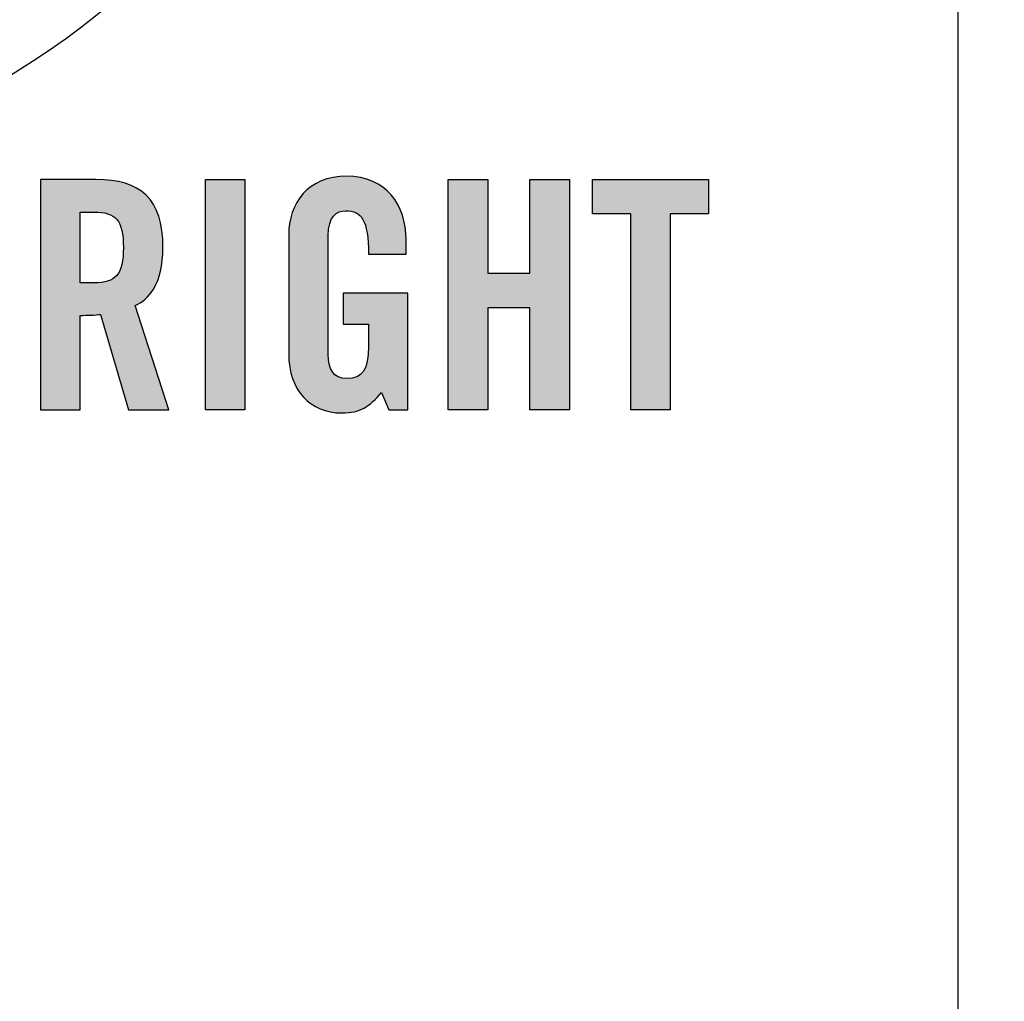
# Model space of a CAD drawing. Extents: x 3.2 to 13.2, y 6 to 19.3.
# Drawn here: x 10.6 to 10.9, y 16.6 to 16.9 of the extents above; entities that cross this region are included whole.
import ezdxf

# ---------------------------------------------------------------- set-up
doc = ezdxf.new("R2010")
doc.units = 0
doc.header["$MEASUREMENT"] = 0
for name, color, linetype in [('423_GRAY', 7, 'CONTINUOUS'), ('BLACK_GRAPHICS', 7, 'CONTINUOUS'), ('DECOR_PANELS', 7, 'CONTINUOUS'), ('LEXAN', 7, 'CONTINUOUS'), ('SHADOWED', 7, 'CONTINUOUS')]:
    doc.layers.add(name, color=color, linetype=linetype)

# ---------------------------------------------------------------- blocks, each defined once
blk = doc.blocks.new('BLOCK_2')
at = {"layer": 'DECOR_PANELS', "color": 7}
blk.add_open_spline([(13.22999, 19.27902), (13.22999, 19.27902), (3.27, 19.27902), (3.27, 19.27902), (3.259, 19.27902), (3.25, 19.27002), (3.25, 19.25902), (3.25, 19.25902), (3.25, 17.89102), (3.25, 17.89102), (3.25, 17.89102), (3.414, 17.89102), (3.414, 17.89102), (3.48303, 17.89102), (3.539, 17.83506), (3.539, 17.76602), (3.539, 17.69698), (3.48303, 17.64102), (3.414, 17.64102), (3.414, 17.64102), (3.25, 17.64102), (3.25, 17.64102), (3.25, 17.64102), (3.25, 7.841), (3.25, 7.841), (3.25, 7.841), (3.414, 7.841), (3.414, 7.841), (3.48303, 7.841), (3.539, 7.78503), (3.539, 7.716), (3.539, 7.64696), (3.48303, 7.591), (3.414, 7.591), (3.414, 7.591), (3.25, 7.591), (3.25, 7.591), (3.25, 7.591), (3.25, 5.999), (3.25, 5.999), (3.25, 5.988), (3.259, 5.97899), (3.27, 5.97899), (3.27, 5.97899), (13.22999, 5.97899), (13.22999, 5.97899), (13.24099, 5.97899), (13.25, 5.988), (13.25, 5.999), (13.25, 5.999), (13.25, 7.591), (13.25, 7.591), (13.25, 7.591), (13.08602, 7.591), (13.08602, 7.591), (13.01698, 7.591), (12.96102, 7.64696), (12.96102, 7.716), (12.96102, 7.78503), (13.01698, 7.841), (13.08602, 7.841), (13.08602, 7.841), (13.25, 7.841), (13.25, 7.841), (13.25, 7.841), (13.25, 17.64102), (13.25, 17.64102), (13.25, 17.64102), (13.08602, 17.64102), (13.08602, 17.64102), (13.01698, 17.64102), (12.96102, 17.69698), (12.96102, 17.76602), (12.96102, 17.83506), (13.01698, 17.89102), (13.08602, 17.89102), (13.08602, 17.89102), (13.25, 17.89102), (13.25, 17.89102), (13.25, 17.89102), (13.25, 19.25902), (13.25, 19.25902), (13.25, 19.27002), (13.24099, 19.27902), (13.22999, 19.27902)], degree=3, knots=[0, 0, 0, 0, 1, 1, 1, 2, 2, 2, 3, 3, 3, 4, 4, 4, 5, 5, 5, 6, 6, 6, 7, 7, 7, 8, 8, 8, 9, 9, 9, 10, 10, 10, 11, 11, 11, 12, 12, 12, 13, 13, 13, 14, 14, 14, 15, 15, 15, 16, 16, 16, 17, 17, 17, 18, 18, 18, 19, 19, 19, 20, 20, 20, 21, 21, 21, 22, 22, 22, 23, 23, 23, 24, 24, 24, 25, 25, 25, 26, 26, 26, 27, 27, 27, 28, 28, 28, 28], dxfattribs=at)
blk = doc.blocks.new('BLOCK_4')
at = {"layer": 'LEXAN', "color": 7}
blk.add_open_spline([(12.813, 17.76603), (12.813, 17.9179), (12.93612, 18.04102), (13.088, 18.04102), (13.12676, 18.04102), (13.21997, 18.04102), (13.21997, 18.04102), (13.21997, 18.04102), (13.21997, 19.21874), (13.21997, 19.21874), (13.21997, 19.21883), (13.22, 19.21891), (13.22, 19.21901), (13.22, 19.2191), (13.21997, 19.21918), (13.21997, 19.21928), (13.21982, 19.23572), (13.20648, 19.24901), (13.19, 19.24901), (13.19, 19.24901), (3.31, 19.24901), (3.31, 19.24901), (3.29346, 19.24901), (3.28004, 19.23562), (3.28001, 19.21908), (3.28001, 19.21905), (3.28, 19.21903), (3.28, 19.21901), (3.28, 19.21898), (3.28001, 19.21897), (3.28001, 19.21894), (3.28001, 19.21894), (3.28001, 18.04102), (3.28001, 18.04102), (3.28001, 18.04102), (3.37636, 18.04102), (3.416, 18.04102), (3.56788, 18.04102), (3.691, 17.9179), (3.691, 17.76603), (3.691, 17.61414), (3.56788, 17.49102), (3.416, 17.49102), (3.37636, 17.49102), (3.28001, 17.49102), (3.28001, 17.49102), (3.28001, 17.49102), (3.28, 12.25902), (3.28, 12.25902), (3.28, 12.25902), (13.22, 12.25902), (13.22, 12.25902), (13.22, 12.25902), (13.21997, 17.49102), (13.21997, 17.49102), (13.21997, 17.49102), (13.12676, 17.49102), (13.088, 17.49102), (12.93612, 17.49102), (12.813, 17.61414), (12.813, 17.76603)], degree=3, knots=[0, 0, 0, 0, 1, 1, 1, 2, 2, 2, 3, 3, 3, 4, 4, 4, 5, 5, 5, 6, 6, 6, 7, 7, 7, 8, 8, 8, 9, 9, 9, 10, 10, 10, 11, 11, 11, 12, 12, 12, 13, 13, 13, 14, 14, 14, 15, 15, 15, 16, 16, 16, 17, 17, 17, 18, 18, 18, 19, 19, 19, 20, 20, 20, 20], dxfattribs=at)
blk = doc.blocks.new('BLOCK_129')
at = {"layer": '423_GRAY'}
h = blk.add_hatch(color=7, dxfattribs=at)
h.dxf.hatch_style = 2
edge = h.paths.add_edge_path()
edge.add_spline(control_points=[(10.67581, 16.84667), (10.67581, 16.84667), (10.69835, 16.84667), (10.69835, 16.84667), (10.69835, 16.84667), (10.69835, 16.80602), (10.69835, 16.80602), (10.69835, 16.80602), (10.69169, 16.80602), (10.69169, 16.80602), (10.69169, 16.80602), (10.68914, 16.81202), (10.68914, 16.81202), (10.68503, 16.80714), (10.68169, 16.80491), (10.67527, 16.80491), (10.66437, 16.80491), (10.65682, 16.81269), (10.65682, 16.82546), (10.65682, 16.82546), (10.65682, 16.86677), (10.65682, 16.86677), (10.65682, 16.87809), (10.66349, 16.88732), (10.67703, 16.88732), (10.69081, 16.88732), (10.69769, 16.87732), (10.69769, 16.86532), (10.69769, 16.86532), (10.69769, 16.86022), (10.69769, 16.86022), (10.69769, 16.86022), (10.68458, 16.86022), (10.68458, 16.86022), (10.68458, 16.87221), (10.68214, 16.87532), (10.6767, 16.87532), (10.67337, 16.87532), (10.6706, 16.87332), (10.6706, 16.86654), (10.6706, 16.86654), (10.6706, 16.82534), (10.6706, 16.82534), (10.6706, 16.82024), (10.67225, 16.81691), (10.67703, 16.81691), (10.68259, 16.81691), (10.68458, 16.82001), (10.68458, 16.82801), (10.68458, 16.82801), (10.68458, 16.83579), (10.68458, 16.83579), (10.68458, 16.83579), (10.67581, 16.83579), (10.67581, 16.83579), (10.67581, 16.83579), (10.67581, 16.84667), (10.67581, 16.84667)], knot_values=[0, 0, 0, 0, 1, 1, 1, 2, 2, 2, 3, 3, 3, 4, 4, 4, 5, 5, 5, 6, 6, 6, 7, 7, 7, 8, 8, 8, 9, 9, 9, 10, 10, 10, 11, 11, 11, 12, 12, 12, 13, 13, 13, 14, 14, 14, 15, 15, 15, 16, 16, 16, 17, 17, 17, 18, 18, 18, 19, 19, 19, 19], degree=3, periodic=1)
h = blk.add_hatch(color=7, dxfattribs=at)
h.dxf.hatch_style = 2
edge = h.paths.add_edge_path()
edge.add_spline(control_points=[(10.58415, 16.80602), (10.58415, 16.80602), (10.57038, 16.80602), (10.57038, 16.80602), (10.57038, 16.80602), (10.57038, 16.8862), (10.57038, 16.8862), (10.57038, 16.8862), (10.58971, 16.8862), (10.58971, 16.8862), (10.60514, 16.8862), (10.61302, 16.87965), (10.61302, 16.86255), (10.61302, 16.84966), (10.60802, 16.84445), (10.60335, 16.84234), (10.60335, 16.84234), (10.61502, 16.80602), (10.61502, 16.80602), (10.61502, 16.80602), (10.60102, 16.80602), (10.60102, 16.80602), (10.60102, 16.80602), (10.59125, 16.83923), (10.59125, 16.83923), (10.58948, 16.839), (10.58659, 16.83889), (10.58415, 16.83889), (10.58415, 16.83889), (10.58415, 16.80602), (10.58415, 16.80602)], knot_values=[0, 0, 0, 0, 1, 1, 1, 2, 2, 2, 3, 3, 3, 4, 4, 4, 5, 5, 5, 6, 6, 6, 7, 7, 7, 8, 8, 8, 9, 9, 9, 10, 10, 10, 10], degree=3, periodic=1)
edge = h.paths.add_edge_path()
edge.add_spline(control_points=[(10.58415, 16.85022), (10.58415, 16.85022), (10.58903, 16.85022), (10.58903, 16.85022), (10.59648, 16.85022), (10.59926, 16.853), (10.59926, 16.86255), (10.59926, 16.8721), (10.59648, 16.87488), (10.58903, 16.87488), (10.58903, 16.87488), (10.58415, 16.87488), (10.58415, 16.87488), (10.58415, 16.87488), (10.58415, 16.85022), (10.58415, 16.85022)], knot_values=[0, 0, 0, 0, 1, 1, 1, 2, 2, 2, 3, 3, 3, 4, 4, 4, 5, 5, 5, 5], degree=3, periodic=1)
h = blk.add_hatch(color=7, dxfattribs=at)
h.dxf.hatch_style = 2
h.paths.add_polyline_path([(10.62782, 16.80602), (10.62782, 16.8862), (10.64159, 16.8862), (10.64159, 16.80602)])
h = blk.add_hatch(color=7, dxfattribs=at)
h.dxf.hatch_style = 2
h.paths.add_polyline_path([(10.71238, 16.80602), (10.71238, 16.8862), (10.72616, 16.8862), (10.72616, 16.85356), (10.7408, 16.85356), (10.7408, 16.8862), (10.75458, 16.8862), (10.75458, 16.80602), (10.7408, 16.80602), (10.7408, 16.84156), (10.72616, 16.84156), (10.72616, 16.80602)])
h = blk.add_hatch(color=7, dxfattribs=at)
h.dxf.hatch_style = 2
h.paths.add_polyline_path([(10.77593, 16.87421), (10.7626, 16.87421), (10.7626, 16.8862), (10.80303, 16.8862), (10.80303, 16.87421), (10.7897, 16.87421), (10.7897, 16.80602), (10.77593, 16.80602)])
for points in [[(10.62782, 16.80602), (10.62782, 16.8862), (10.64159, 16.8862), (10.64159, 16.80602), (10.62782, 16.80602)], [(10.71238, 16.80602), (10.71238, 16.8862), (10.72616, 16.8862), (10.72616, 16.85356), (10.7408, 16.85356), (10.7408, 16.8862), (10.75458, 16.8862), (10.75458, 16.80602), (10.7408, 16.80602), (10.7408, 16.84156), (10.72616, 16.84156), (10.72616, 16.80602), (10.71238, 16.80602)], [(10.77593, 16.87421), (10.7626, 16.87421), (10.7626, 16.8862), (10.80303, 16.8862), (10.80303, 16.87421), (10.7897, 16.87421), (10.7897, 16.80602), (10.77593, 16.80602), (10.77593, 16.87421)]]:
    blk.add_lwpolyline(points, dxfattribs=at)
for points, knots in [([(10.67581, 16.84667), (10.67581, 16.84667), (10.69835, 16.84667), (10.69835, 16.84667), (10.69835, 16.84667), (10.69835, 16.80602), (10.69835, 16.80602), (10.69835, 16.80602), (10.69169, 16.80602), (10.69169, 16.80602), (10.69169, 16.80602), (10.68914, 16.81202), (10.68914, 16.81202), (10.68503, 16.80714), (10.68169, 16.80491), (10.67527, 16.80491), (10.66437, 16.80491), (10.65682, 16.81269), (10.65682, 16.82546), (10.65682, 16.82546), (10.65682, 16.86677), (10.65682, 16.86677), (10.65682, 16.87809), (10.66349, 16.88732), (10.67703, 16.88732), (10.69081, 16.88732), (10.69769, 16.87732), (10.69769, 16.86532), (10.69769, 16.86532), (10.69769, 16.86022), (10.69769, 16.86022), (10.69769, 16.86022), (10.68458, 16.86022), (10.68458, 16.86022), (10.68458, 16.87221), (10.68214, 16.87532), (10.6767, 16.87532), (10.67337, 16.87532), (10.6706, 16.87332), (10.6706, 16.86654), (10.6706, 16.86654), (10.6706, 16.82534), (10.6706, 16.82534), (10.6706, 16.82024), (10.67225, 16.81691), (10.67703, 16.81691), (10.68259, 16.81691), (10.68458, 16.82001), (10.68458, 16.82801), (10.68458, 16.82801), (10.68458, 16.83579), (10.68458, 16.83579), (10.68458, 16.83579), (10.67581, 16.83579), (10.67581, 16.83579), (10.67581, 16.83579), (10.67581, 16.84667), (10.67581, 16.84667)], [0, 0, 0, 0, 1, 1, 1, 2, 2, 2, 3, 3, 3, 4, 4, 4, 5, 5, 5, 6, 6, 6, 7, 7, 7, 8, 8, 8, 9, 9, 9, 10, 10, 10, 11, 11, 11, 12, 12, 12, 13, 13, 13, 14, 14, 14, 15, 15, 15, 16, 16, 16, 17, 17, 17, 18, 18, 18, 19, 19, 19, 19]), ([(10.58415, 16.80602), (10.58415, 16.80602), (10.57038, 16.80602), (10.57038, 16.80602), (10.57038, 16.80602), (10.57038, 16.8862), (10.57038, 16.8862), (10.57038, 16.8862), (10.58971, 16.8862), (10.58971, 16.8862), (10.60514, 16.8862), (10.61302, 16.87965), (10.61302, 16.86255), (10.61302, 16.84966), (10.60802, 16.84445), (10.60335, 16.84234), (10.60335, 16.84234), (10.61502, 16.80602), (10.61502, 16.80602), (10.61502, 16.80602), (10.60102, 16.80602), (10.60102, 16.80602), (10.60102, 16.80602), (10.59125, 16.83923), (10.59125, 16.83923), (10.58948, 16.839), (10.58659, 16.83889), (10.58415, 16.83889), (10.58415, 16.83889), (10.58415, 16.80602), (10.58415, 16.80602)], [0, 0, 0, 0, 1, 1, 1, 2, 2, 2, 3, 3, 3, 4, 4, 4, 5, 5, 5, 6, 6, 6, 7, 7, 7, 8, 8, 8, 9, 9, 9, 10, 10, 10, 10]), ([(10.58415, 16.85022), (10.58415, 16.85022), (10.58903, 16.85022), (10.58903, 16.85022), (10.59648, 16.85022), (10.59926, 16.853), (10.59926, 16.86255), (10.59926, 16.8721), (10.59648, 16.87488), (10.58903, 16.87488), (10.58903, 16.87488), (10.58415, 16.87488), (10.58415, 16.87488), (10.58415, 16.87488), (10.58415, 16.85022), (10.58415, 16.85022)], [0, 0, 0, 0, 1, 1, 1, 2, 2, 2, 3, 3, 3, 4, 4, 4, 5, 5, 5, 5])]:
    blk.add_open_spline(points, degree=3, knots=knots, dxfattribs=at)
blk = doc.blocks.new('BLOCK_570')
at = {"layer": 'SHADOWED', "color": 7}
for points in [[(10.6924, 17.10953), (10.72526, 17.26551), (10.62543, 17.41857), (10.46948, 17.45141), (10.31352, 17.48426), (10.16045, 17.38445), (10.12762, 17.22845), (10.09477, 17.07253), (10.19458, 16.91947), (10.35053, 16.88663), (10.5065, 16.85378), (10.65957, 16.95359), (10.6924, 17.10953)], [(10.6233, 17.12422), (10.59851, 17.00644), (10.48291, 16.93106), (10.36513, 16.95587), (10.24734, 16.98068), (10.17196, 17.09627), (10.19678, 17.21404), (10.22156, 17.33183), (10.33716, 17.40721), (10.45494, 17.3824), (10.57273, 17.3576), (10.64811, 17.242), (10.6233, 17.12422)]]:
    blk.add_open_spline(points, degree=3, knots=[0, 0, 0, 0, 1, 1, 1, 2, 2, 2, 3, 3, 3, 4, 4, 4, 4], dxfattribs=at)
blk = doc.blocks.new('BLOCK_569')
at = {"layer": 'SHADOWED'}
blk.add_blockref('BLOCK_570', (0, 0), dxfattribs=at)

msp = doc.modelspace()

# ---------------------------------------------------------------- linework, layer by layer
at = {"layer": 'BLACK_GRAPHICS', "color": 7}
msp.add_open_spline([(10.89, 14.74997), (10.89, 14.64219), (10.80183, 14.55401), (10.69404, 14.55401), (10.69404, 14.55401), (8.68597, 14.55401), (8.68597, 14.55401), (8.57818, 14.55401), (8.49, 14.64219), (8.49, 14.74997), (8.49, 14.74997), (8.49, 18.75805), (8.49, 18.75805), (8.49, 18.86582), (8.57818, 18.95401), (8.68597, 18.95401), (8.68597, 18.95401), (10.69404, 18.95401), (10.69404, 18.95401), (10.80183, 18.95401), (10.89, 18.86582), (10.89, 18.75805), (10.89, 18.75805), (10.89, 14.74997), (10.89, 14.74997)], degree=3, knots=[0, 0, 0, 0, 1, 1, 1, 2, 2, 2, 3, 3, 3, 4, 4, 4, 5, 5, 5, 6, 6, 6, 7, 7, 7, 8, 8, 8, 8], dxfattribs=at)

# ---------------------------------------------------------------- block references
at = {"layer": '423_GRAY'}
msp.add_blockref('BLOCK_129', (0, 0), dxfattribs=at)
at = {"layer": 'DECOR_PANELS'}
msp.add_blockref('BLOCK_2', (0, 0), dxfattribs=at)
at = {"layer": 'LEXAN'}
msp.add_blockref('BLOCK_4', (0, 0), dxfattribs=at)
at = {"layer": 'SHADOWED'}
msp.add_blockref('BLOCK_569', (0, 0), dxfattribs=at)

doc.saveas('drawing.dxf')
